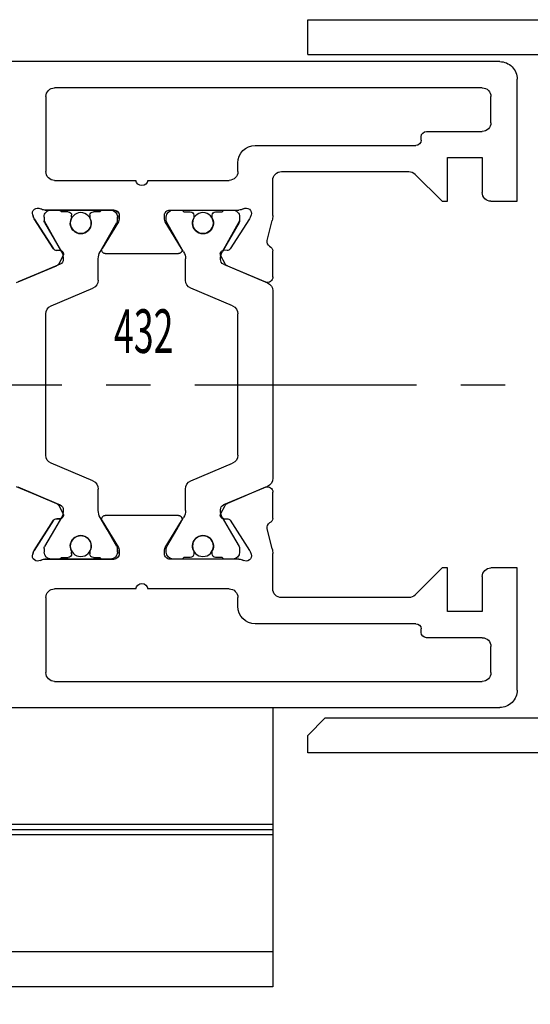
# Model space of a CAD drawing. Units: millimetres. Extents: x -1287 to -98, y 0 to 841.
# Drawn here: x -197 to -168, y 355 to 411 of the extents above; entities that cross this region are included whole.
import ezdxf
from ezdxf.enums import TextEntityAlignment as Align

# ---------------------------------------------------------------- set-up
doc = ezdxf.new("R2010")
doc.units = ezdxf.units.MM
doc.header["$PDMODE"] = 35
doc.header["$PDSIZE"] = 2
doc.linetypes.add('CENTERX2', pattern=[20.32, 12.7, -2.54, 2.54, -2.54])
for name, color, linetype in [('02_Bemassung', 4, 'Continuous'), ('325432', 7, 'Continuous'), ('325456', 7, 'Continuous'), ('325460', 7, 'Continuous'), ('325461', 7, 'Continuous'), ('Mittellinien', 7, 'Continuous')]:
    doc.layers.add(name, color=color, linetype=linetype)
doc.layers.add('05_Beschriftung', color=2, linetype='Continuous', lineweight=35)
doc.styles.get("Standard").update_dxf_attribs({"font": 'ISOCP.SHX', "width": 0.8})
doc.dimstyles.new('Dorma', dxfattribs={"dimtxt": 4, "dimasz": 3.5, "dimexe": 1, "dimexo": 1, "dimgap": 1.5, "dimtad": 1, "dimdec": 1, "dimrnd": 0.5, "dimzin": 9, "dimtxsty": 'Standard', "dimcen": 0.1, "dimclrd": 256, "dimclre": 256, "dimclrt": 256, "dimadec": 1, "dimazin": 2, "dimtp": 0.1, "dimtm": 0.1, "dimtfac": 1, "dimtdec": 1, "dimtmove": 0, "dimatfit": 3, "dimfxl": 1, "dimtolj": 1, "dimtzin": 0, "dimlwe": -1, "dimarcsym": 0})

# ---------------------------------------------------------------- blocks, each defined once
blk = doc.blocks.new('*D53')
at = {"layer": '02_Bemassung', "transparency": 16777216}
for p, q in [((-145.616, 367.905), (-145.616, 275.601)), ((-208.408, 349.9), (-208.408, 275.601))]:
    blk.add_line(p, q, dxfattribs=at)
at = {"layer": '02_Bemassung', "lineweight": -2, "transparency": 16777216}
blk.add_line((-149.116, 276.601), (-204.908, 276.601), dxfattribs=at)
at = {"layer": '02_Bemassung', "transparency": 16777216}
for points in [[(-204.908, 277.185), (-204.908, 276.018), (-208.408, 276.601)], [(-149.116, 277.185), (-149.116, 276.018), (-145.616, 276.601)]]:
    blk.add_solid(points, dxfattribs=at)
at = {"layer": 'Defpoints', "color": 0, "transparency": 16777216}
for p in [(-145.616, 368.905), (-208.408, 350.9), (-208.408, 276.601)]:
    blk.add_point(p, dxfattribs=at)
at = {"layer": '02_Bemassung', "transparency": 16777216, "insert": (-177.12, 286.778), "char_height": 4, "attachment_point": 5}
blk.add_mtext('\\A1;\\C2;\\PEmpfehlung:\\PSicherheitsabstand 200', dxfattribs=at)
blk = doc.blocks.new('325460')
at = {"color": 40, "linetype": 'Continuous', "lineweight": 30}
for p, q in [((0, -35), (0, 0)), ((-2, -35), (-2, -15)), ((-2, -35), (0, -35))]:
    blk.add_line(p, q, dxfattribs=at)
blk = doc.blocks.new('325461')
at = {"color": 40, "linetype": 'Continuous', "lineweight": 30}
for p, q in [((0, 0), (0, -35)), ((2, -34), (2, -12.2)), ((1, -35), (2, -34)), ((0, -35), (1, -35))]:
    blk.add_line(p, q, dxfattribs=at)
blk = doc.blocks.new('325432')
at = {"color": 40, "linetype": 'Continuous', "lineweight": 30}
for p, q in [((-36, 46), (-29, 46)), ((-29, 46), (-29, 44.5)), ((-8, 44.5), (-8, 46)), ((-8, 46), (-1, 46)), ((-37, 0), (-37, 45)), ((0, 45), (0, 0)), ((-35.5, 19.5), (-35.5, 44)), ((-35, 44.5), (-33.5, 44.5)), ((-33, 44), (-33, 40.8)), ((-29.5, 44), (-31.5, 44)), ((-31.5, 44), (-31.5, 42)), ((-5.5, 44), (-7.5, 44)), ((-5.5, 42), (-5.5, 44)), ((-4, 40.8), (-4, 44)), ((-3.5, 44.5), (-2, 44.5)), ((-1.5, 44), (-1.5, 19.5)), ((-31.5, 42), (-29, 42)), ((-29, 42), (-29, 41.7)), ((-8, 41.7), (-8, 42)), ((-8, 42), (-5.5, 42)), ((-29, 41.7), (-30.554, 40.146)), ((-6.446, 40.146), (-8, 41.7)), ((-32.7, 40.5), (-32.5, 40.5)), ((-32.2, 40.2), (-32.2, 30.999)), ((-4.8, 30.999), (-4.8, 40.2)), ((-4.5, 40.5), (-4.3, 40.5)), ((-30.7, 39.793), (-30.7, 32.499)), ((-6.3, 32.499), (-6.3, 39.793)), ((-30.2, 31.999), (-28.18, 31.999)), ((-27.903, 31.966), (-26.751, 31.681)), ((-26.164, 31.999), (-24.663, 31.999)), ((-24.329, 31.695), (-25.395, 29.184)), ((-18.5, 31.999), (-23.869, 31.999)), ((-13.131, 31.999), (-18.5, 31.999)), ((-11.605, 29.184), (-12.671, 31.695)), ((-12.337, 31.999), (-10.835, 31.999)), ((-10.249, 31.681), (-9.097, 31.966)), ((-8.82, 31.999), (-6.8, 31.999)), ((-24.376, 31.582), (-25.304, 29.397)), ((-11.696, 29.397), (-12.623, 31.582)), ((-28.066, 30.706), (-28.219, 30.755)), ((-26.275, 29.555), (-27.996, 30.672)), ((-9.004, 30.672), (-10.725, 29.555)), ((-8.781, 30.755), (-8.934, 30.706)), ((-31.2, 29.999), (-30.7, 29.999)), ((-28.5, 30.063), (-28.5, 26.099)), ((-27.888, 30.099), (-28.1, 30.099)), ((-26.8, 29.504), (-27.783, 30.071)), ((-22.545, 29.999), (-18.5, 29.999)), ((-18.5, 29.999), (-14.455, 29.999)), ((-9.217, 30.071), (-10.889, 29.106)), ((-8.9, 30.099), (-9.112, 30.099)), ((-8.5, 26.099), (-8.5, 30.063)), ((-6.3, 29.999), (-5.8, 29.999)), ((-30.2, 29.499), (-30.2, 24.847)), ((-28.5, 29.699), (-28.5, 29.273)), ((-26.111, 29.106), (-26.8, 29.504)), ((-26.193, 29.202), (-26.184, 29.376)), ((-24.02, 27.304), (-23.006, 29.695)), ((-13.994, 29.695), (-12.98, 27.304)), ((-10.816, 29.376), (-10.807, 29.202)), ((-8.5, 29.273), (-8.5, 29.699)), ((-6.8, 24.847), (-6.8, 29.499)), ((-28.4, 29.099), (-28.4, 28.724)), ((-25.444, 29.247), (-25.903, 29.013)), ((-11.097, 29.013), (-11.556, 29.247)), ((-8.6, 28.724), (-8.6, 29.099)), ((-28.2, 28.524), (-28.088, 28.524)), ((-8.912, 28.524), (-8.8, 28.524)), ((-28.4, 27.274), (-28.4, 26.899)), ((-28.088, 27.474), (-28.2, 27.474)), ((-8.8, 27.474), (-8.912, 27.474)), ((-8.6, 26.899), (-8.6, 27.274)), ((-28.5, 26.726), (-28.5, 26.299)), ((-27.823, 25.843), (-26.304, 26.77)), ((-26.8, 26.495), (-26.112, 26.892)), ((-26, 26.599), (-26, 22.399)), ((-25.712, 26.999), (-24.481, 26.999)), ((-12.519, 26.999), (-11.288, 26.999)), ((-11, 22.399), (-11, 26.599)), ((-10.888, 26.892), (-9.217, 25.928)), ((-10.696, 26.77), (-9.177, 25.843)), ((-8.5, 26.299), (-8.5, 26.726)), ((-27.783, 25.928), (-26.8, 26.495)), ((-28.2, 25.799), (-27.979, 25.799)), ((-28.1, 25.899), (-27.888, 25.899)), ((-9.112, 25.899), (-8.9, 25.899)), ((-9.021, 25.799), (-8.8, 25.799)), ((-30.2, 24.154), (-30.2, 19.499)), ((-6.8, 19.499), (-6.8, 24.154)), ((-27.979, 23.199), (-28.2, 23.199)), ((-28.2, 23.199), (-27.979, 23.199)), ((-26.304, 22.229), (-27.823, 23.156)), ((-27.823, 23.156), (-26.304, 22.229)), ((-9.177, 23.156), (-10.696, 22.229)), ((-10.696, 22.229), (-9.177, 23.156)), ((-8.8, 23.199), (-9.021, 23.199)), ((-9.021, 23.199), (-8.8, 23.199)), ((-28.5, 22.899), (-28.5, 18.936)), ((-28.5, 18.936), (-28.5, 22.899)), ((-28.5, 22.273), (-28.5, 22.699)), ((-28.5, 22.273), (-28.5, 22.699)), ((-28.1, 23.099), (-27.888, 23.099)), ((-28.1, 23.099), (-27.888, 23.099)), ((-27.783, 23.071), (-26.8, 22.504)), ((-27.783, 23.071), (-26.8, 22.504)), ((-10.888, 22.107), (-9.217, 23.071)), ((-10.888, 22.107), (-9.217, 23.071)), ((-9.112, 23.099), (-8.9, 23.099)), ((-9.112, 23.099), (-8.9, 23.099)), ((-8.5, 18.936), (-8.5, 22.899)), ((-8.5, 22.899), (-8.5, 18.936)), ((-8.5, 22.699), (-8.5, 22.273)), ((-8.5, 22.699), (-8.5, 22.273)), ((-28.4, 21.724), (-28.4, 22.099)), ((-28.4, 21.724), (-28.4, 22.099)), ((-26.8, 22.504), (-26.112, 22.107)), ((-26.8, 22.504), (-26.112, 22.107)), ((-25.712, 21.999), (-24.481, 21.999)), ((-25.712, 21.999), (-24.481, 21.999)), ((-12.519, 21.999), (-11.288, 21.999)), ((-12.519, 21.999), (-11.288, 21.999)), ((-8.6, 22.099), (-8.6, 21.724)), ((-8.6, 22.099), (-8.6, 21.724)), ((-28.088, 21.524), (-28.2, 21.524)), ((-28.088, 21.524), (-28.2, 21.524)), ((-24.02, 21.695), (-23.006, 19.304)), ((-24.02, 21.695), (-23.006, 19.304)), ((-13.994, 19.304), (-12.98, 21.695)), ((-13.994, 19.304), (-12.98, 21.695)), ((-8.8, 21.524), (-8.912, 21.524)), ((-8.8, 21.524), (-8.912, 21.524)), ((-28.2, 20.474), (-28.088, 20.474)), ((-28.2, 20.474), (-28.088, 20.474)), ((-8.912, 20.474), (-8.8, 20.474)), ((-8.912, 20.474), (-8.8, 20.474)), ((-28.4, 19.899), (-28.4, 20.274)), ((-28.4, 19.899), (-28.4, 20.274)), ((-26.111, 19.893), (-26.8, 19.495)), ((-26.111, 19.893), (-26.8, 19.495)), ((-26.184, 19.622), (-26.193, 19.797)), ((-26.193, 19.797), (-26.184, 19.622)), ((-25.903, 19.986), (-25.444, 19.752)), ((-25.444, 19.752), (-25.903, 19.986)), ((-24.329, 17.304), (-25.395, 19.815)), ((-24.329, 17.304), (-25.395, 19.815)), ((-11.605, 19.815), (-12.671, 17.304)), ((-11.605, 19.815), (-12.671, 17.304)), ((-11.556, 19.752), (-11.097, 19.986)), ((-11.097, 19.986), (-11.556, 19.752)), ((-9.217, 18.928), (-10.889, 19.893)), ((-9.217, 18.928), (-10.889, 19.893)), ((-10.807, 19.797), (-10.816, 19.622)), ((-10.816, 19.622), (-10.807, 19.797)), ((-8.6, 20.274), (-8.6, 19.899)), ((-8.6, 20.274), (-8.6, 19.899)), ((-28.5, 19.299), (-28.5, 19.726)), ((-28.5, 19.299), (-28.5, 19.726)), ((-27.996, 18.327), (-26.275, 19.444)), ((-26.275, 19.444), (-27.996, 18.327)), ((-26.8, 19.495), (-27.783, 18.928)), ((-26.8, 19.495), (-27.783, 18.928)), ((-25.304, 19.602), (-24.376, 17.416)), ((-24.376, 17.416), (-25.304, 19.602)), ((-12.623, 17.416), (-11.696, 19.602)), ((-11.696, 19.602), (-12.623, 17.416)), ((-10.725, 19.444), (-9.004, 18.327)), ((-9.004, 18.327), (-10.725, 19.444)), ((-8.5, 19.726), (-8.5, 19.299)), ((-8.5, 19.726), (-8.5, 19.299)), ((-30.7, 18.999), (-35, 19)), ((-27.888, 18.899), (-28.1, 18.899)), ((-27.888, 18.899), (-28.1, 18.899)), ((-22.545, 18.999), (-18.5, 18.999)), ((-22.545, 18.999), (-18.5, 18.999)), ((-18.5, 18.999), (-14.455, 18.999)), ((-18.5, 18.999), (-14.455, 18.999)), ((-8.9, 18.899), (-9.112, 18.899)), ((-8.9, 18.899), (-9.112, 18.899)), ((-2, 19), (-6.3, 18.999)), ((-28.219, 18.243), (-28.066, 18.293)), ((-28.066, 18.293), (-28.219, 18.243)), ((-8.934, 18.293), (-8.781, 18.243)), ((-8.781, 18.243), (-8.934, 18.293))]:
    blk.add_line(p, q, dxfattribs=at)
at = {"color": 3, "linetype": 'Continuous', "lineweight": 30}
for p, q in [((-24.329, 31.695), (-25.395, 29.184)), ((-13.131, 31.999), (-23.869, 31.999)), ((-11.605, 29.184), (-12.671, 31.695)), ((-27.888, 30.099), (-28.1, 30.099)), ((-26.8, 29.504), (-27.783, 30.071)), ((-22.545, 29.999), (-14.455, 29.999)), ((-9.112, 30.099), (-10.889, 29.106)), ((-8.9, 30.099), (-9.112, 30.099)), ((-28.5, 29.699), (-28.5, 29.273)), ((-26.111, 29.106), (-26.8, 29.504)), ((-24.02, 27.304), (-23.006, 29.695)), ((-13.994, 29.695), (-12.98, 27.304)), ((-8.5, 29.273), (-8.5, 29.699)), ((-28.4, 29.099), (-28.4, 28.724)), ((-8.6, 28.724), (-8.6, 29.099)), ((-28.2, 28.524), (-28.088, 28.524)), ((-8.912, 28.524), (-8.8, 28.524)), ((-28.4, 27.274), (-28.4, 26.899)), ((-28.088, 27.474), (-28.2, 27.474)), ((-8.8, 27.474), (-8.912, 27.474)), ((-8.6, 26.899), (-8.6, 27.274)), ((-28.5, 26.726), (-28.5, 26.299)), ((-26.8, 26.495), (-26.112, 26.892)), ((-25.712, 26.999), (-24.481, 26.999)), ((-12.519, 26.999), (-11.288, 26.999)), ((-10.888, 26.892), (-9.217, 25.928)), ((-8.5, 26.299), (-8.5, 26.726)), ((-27.783, 25.928), (-26.8, 26.495)), ((-28.1, 25.899), (-27.888, 25.899)), ((-9.112, 25.899), (-8.9, 25.899)), ((-28.5, 22.273), (-28.5, 22.699)), ((-28.1, 23.099), (-27.888, 23.099)), ((-27.783, 23.071), (-26.8, 22.504)), ((-10.888, 22.107), (-9.217, 23.071)), ((-9.112, 23.099), (-8.9, 23.099)), ((-8.5, 22.699), (-8.5, 22.273)), ((-28.4, 21.724), (-28.4, 22.099)), ((-26.8, 22.504), (-26.112, 22.107)), ((-25.712, 21.999), (-24.481, 21.999)), ((-12.519, 21.999), (-11.288, 21.999)), ((-8.6, 22.099), (-8.6, 21.724)), ((-28.088, 21.524), (-28.2, 21.524)), ((-24.02, 21.695), (-23.006, 19.304)), ((-13.994, 19.304), (-12.98, 21.695)), ((-8.8, 21.524), (-8.912, 21.524)), ((-28.2, 20.474), (-28.088, 20.474)), ((-8.912, 20.474), (-8.8, 20.474)), ((-28.4, 19.899), (-28.4, 20.274)), ((-26.111, 19.893), (-26.8, 19.495)), ((-24.329, 17.304), (-25.395, 19.815)), ((-11.605, 19.815), (-12.671, 17.304)), ((-9.112, 18.899), (-10.889, 19.893)), ((-8.6, 20.274), (-8.6, 19.899)), ((-28.5, 19.299), (-28.5, 19.726)), ((-26.8, 19.495), (-27.783, 18.928)), ((-8.5, 19.726), (-8.5, 19.299)), ((-27.888, 18.899), (-28.1, 18.899)), ((-22.545, 18.999), (-14.455, 18.999)), ((-8.9, 18.899), (-9.112, 18.899))]:
    blk.add_line(p, q, dxfattribs=at)
at = {"color": 40, "linetype": 'Continuous', "lineweight": 30}
for centre in [(-27.75, 27.999), (-9.25, 27.999), (-27.75, 20.999), (-27.75, 20.999), (-9.25, 20.999), (-9.25, 20.999)]:
    blk.add_circle(centre, 0.6, dxfattribs=at)
at = {"color": 3, "linetype": 'Continuous', "lineweight": 30}
for centre in [(-27.75, 27.999), (-9.25, 27.999), (-27.75, 20.999), (-9.25, 20.999)]:
    blk.add_circle(centre, 0.6, dxfattribs=at)
at = {"color": 40, "linetype": 'Continuous', "lineweight": 30}
for centre, radius, start, end in [((-36, 45), 1, 89.9999, 180), ((-1, 45), 1, 360, 90.0001), ((-35, 44), 0.5, 90, 180), ((-33.5, 44), 0.5, 0.0001, 90), ((-29.5, 44.5), 0.5, 270.0003, 0), ((-7.5, 44.5), 0.5, 180, 269.9997), ((-3.5, 44), 0.5, 90, 179.9999), ((-2, 44), 0.5, 0, 90), ((-32.7, 40.8), 0.3, 180.0001, 270), ((-4.3, 40.8), 0.3, 270, 359.9999), ((-32.5, 40.2), 0.3, 360, 90), ((-30.2, 39.793), 0.5, 134.9998, 180), ((-6.8, 39.793), 0.5, 0, 45.0002), ((-4.5, 40.2), 0.3, 90, 180), ((-30.2, 32.499), 0.5, 180, 269.9999), ((-6.8, 32.499), 0.5, 270, 0), ((-28.18, 30.845), 1.154, 76.1352, 89.9999), ((-26.679, 31.973), 0.3, 256.1352, 329.0955), ((-26.146, 31.7), 0.3, 93.4632, 156.6979), ((-24.653, 31.7), 0.3, 337.0002, 92.0003), ((-23.869, 31.499), 0.5, 90, 157), ((-13.131, 31.499), 0.5, 23, 90), ((-12.347, 31.7), 0.3, 87.9997, 202.9998), ((-10.854, 31.7), 0.3, 23.3021, 86.5368), ((-10.321, 31.973), 0.3, 210.9045, 283.8648), ((-8.82, 30.845), 1.154, 90, 103.8648), ((-31.2, 30.999), 1, 180, 269.9999), ((-28.312, 30.47), 0.3, 71.9964, 210.7017), ((-28.159, 30.421), 0.3, 57.0003, 71.9964), ((-8.841, 30.421), 0.3, 108.0036, 122.9997), ((-8.688, 30.47), 0.3, 329.2983, 108.0036), ((-5.8, 30.999), 1, 270.0001, 0), ((-30.7, 29.499), 0.5, 0, 89.9999), ((-28.997, 30.063), 0.497, 0.0001, 30.7017), ((-28.1, 29.699), 0.4, 90.0004, 180), ((-27.888, 29.889), 0.21, 60, 90.0004), ((-22.545, 29.499), 0.5, 90, 157), ((-14.455, 29.499), 0.5, 23, 90), ((-9.112, 29.889), 0.21, 90.0005, 120), ((-8.9, 29.699), 0.4, 0.0001, 90.0005), ((-8.003, 30.063), 0.497, 149.2983, 180), ((-6.3, 29.499), 0.5, 90.0001, 180), ((-26.384, 29.387), 0.2, 357.0018, 57.0003), ((-25.58, 29.514), 0.3, 296.9997, 337.0002), ((-11.42, 29.514), 0.3, 202.9998, 243.0003), ((-10.616, 29.387), 0.2, 122.9997, 182.9982), ((-28.3, 29.273), 0.2, 180, 239.9997), ((-25.993, 29.191), 0.2, 177.0018, 296.9997), ((-25.716, 29.791), 0.791, 240.0001, 273.0963), ((-25.671, 29.301), 0.3, 269.6256, 337), ((-11.329, 29.301), 0.3, 203, 270.3742), ((-11.284, 29.791), 0.791, 266.9037, 300), ((-11.007, 29.191), 0.2, 243.0003, 2.9982), ((-8.7, 29.273), 0.2, 299.9997, 0.0001), ((-28.2, 28.724), 0.2, 179.9999, 269.9997), ((-28.088, 28.724), 0.2, 269.9997, 295.0079), ((-27.75, 27.999), 0.6, 244.9921, 115.0079), ((-9.25, 27.999), 0.6, 64.9921, 295.0079), ((-8.912, 28.724), 0.2, 244.9921, 270), ((-8.8, 28.724), 0.2, 270, 0), ((-28.2, 27.274), 0.2, 90, 180.0002), ((-28.088, 27.274), 0.2, 64.9921, 90), ((-24.481, 27.499), 0.5, 270, 337), ((-12.519, 27.499), 0.5, 203, 270), ((-8.912, 27.274), 0.2, 90, 115.0079), ((-8.8, 27.274), 0.2, 360, 90), ((-28.3, 26.726), 0.2, 120.0001, 180.0001), ((-26.2, 26.599), 0.2, 360, 121.3956), ((-25.712, 26.199), 0.8, 90, 120), ((-11.288, 26.199), 0.8, 60, 90), ((-10.8, 26.599), 0.2, 58.6044, 180), ((-8.7, 26.726), 0.2, 0, 60.0001), ((-28.1, 26.299), 0.4, 180.0001, 269.9999), ((-28.2, 26.099), 0.3, 180.0001, 270.0012), ((-8.9, 26.299), 0.4, 270, 0), ((-8.8, 26.099), 0.3, 269.9988, 360), ((-27.979, 26.099), 0.3, 270.0012, 301.3956), ((-27.888, 26.109), 0.21, 269.9999, 300), ((-9.112, 26.109), 0.21, 240, 270), ((-9.021, 26.099), 0.3, 238.6044, 269.9988), ((-30.25, 24.5), 0.35, 278.2128, 81.7869), ((-6.75, 24.5), 0.35, 98.2132, 261.7867), ((-28.2, 22.899), 0.3, 90.0012, 179.9997), ((-28.2, 22.899), 0.3, 89.9988, 179.9999), ((-27.979, 22.899), 0.3, 58.6048, 90.0012), ((-27.979, 22.899), 0.3, 58.6044, 89.9988), ((-9.021, 22.899), 0.3, 89.9988, 121.3952), ((-9.021, 22.899), 0.3, 90.0012, 121.3956), ((-8.8, 22.899), 0.3, 0.0002, 89.9988), ((-8.8, 22.899), 0.3, 0, 90.0012), ((-28.1, 22.699), 0.4, 90.0001, 179.9999), ((-28.1, 22.699), 0.4, 90.0001, 179.9999), ((-27.888, 22.889), 0.21, 60, 90.0001), ((-27.888, 22.889), 0.21, 60, 90.0001), ((-9.112, 22.889), 0.21, 90, 120), ((-9.112, 22.889), 0.21, 90, 120), ((-8.9, 22.699), 0.4, 0, 90), ((-8.9, 22.699), 0.4, 0, 90), ((-28.3, 22.273), 0.2, 179.9999, 240.0003), ((-28.3, 22.273), 0.2, 179.9999, 239.9999), ((-26.2, 22.399), 0.2, 238.6048, 360), ((-26.2, 22.399), 0.2, 238.6044, 0), ((-25.712, 22.799), 0.8, 240, 270), ((-25.712, 22.799), 0.8, 240, 270), ((-24.481, 21.499), 0.5, 23, 90), ((-24.481, 21.499), 0.5, 23, 90), ((-12.519, 21.499), 0.5, 90, 157), ((-12.519, 21.499), 0.5, 90, 157), ((-11.288, 22.799), 0.8, 270, 300), ((-11.288, 22.799), 0.8, 270, 300), ((-10.8, 22.399), 0.2, 180, 301.3952), ((-10.8, 22.399), 0.2, 180, 301.3956), ((-8.7, 22.273), 0.2, 299.9999, 0), ((-8.7, 22.273), 0.2, 299.9999, 0), ((-28.2, 21.724), 0.2, 179.9998, 270), ((-28.2, 21.724), 0.2, 179.9998, 270), ((-28.088, 21.724), 0.2, 270, 295.0079), ((-28.088, 21.724), 0.2, 270, 295.0079), ((-27.75, 20.999), 0.6, 244.9921, 115.0079), ((-27.75, 20.999), 0.6, 244.9921, 115.0079), ((-9.25, 20.999), 0.6, 64.9921, 295.0079), ((-9.25, 20.999), 0.6, 64.9921, 295.0079), ((-8.912, 21.724), 0.2, 244.9921, 270), ((-8.912, 21.724), 0.2, 244.9921, 270), ((-8.8, 21.724), 0.2, 270, 0), ((-8.8, 21.724), 0.2, 270, 0), ((-28.2, 20.274), 0.2, 90.0003, 180.0001), ((-28.2, 20.274), 0.2, 90.0003, 180.0001), ((-28.088, 20.274), 0.2, 64.9921, 90.0003), ((-28.088, 20.274), 0.2, 64.9921, 90.0003), ((-8.912, 20.274), 0.2, 90, 115.0079), ((-8.912, 20.274), 0.2, 90, 115.0079), ((-8.8, 20.274), 0.2, 0, 90), ((-8.8, 20.274), 0.2, 0, 90), ((-28.3, 19.726), 0.2, 120.0001, 180), ((-28.3, 19.726), 0.2, 120.0003, 180), ((-25.993, 19.808), 0.2, 63.0003, 182.9982), ((-25.993, 19.808), 0.2, 63.0003, 182.9982), ((-25.716, 19.208), 0.791, 86.9037, 119.9999), ((-25.716, 19.208), 0.791, 86.9037, 119.9999), ((-25.671, 19.698), 0.3, 23, 90.3744), ((-25.671, 19.698), 0.3, 23, 90.3744), ((-25.58, 19.485), 0.3, 22.9998, 63.0003), ((-25.58, 19.485), 0.3, 22.9998, 63.0003), ((-11.42, 19.485), 0.3, 116.9997, 157.0002), ((-11.42, 19.485), 0.3, 116.9997, 157.0002), ((-11.329, 19.698), 0.3, 89.6258, 157), ((-11.329, 19.698), 0.3, 89.6258, 157), ((-11.284, 19.208), 0.791, 60, 93.0963), ((-11.284, 19.208), 0.791, 60, 93.0963), ((-11.007, 19.808), 0.2, 357.0018, 116.9997), ((-11.007, 19.808), 0.2, 357.0018, 116.9997), ((-8.7, 19.726), 0.2, 359.9999, 60.0003), ((-8.7, 19.726), 0.2, 359.9999, 60.0003), ((-35, 19.5), 0.5, 180, 269.9979), ((-30.7, 19.499), 0.5, 269.9979, 0), ((-28.1, 19.299), 0.4, 180, 269.9996), ((-28.1, 19.299), 0.4, 180, 269.9996), ((-26.384, 19.612), 0.2, 302.9997, 2.9982), ((-26.384, 19.612), 0.2, 302.9997, 2.9982), ((-22.545, 19.499), 0.5, 203, 270), ((-22.545, 19.499), 0.5, 203, 270), ((-14.455, 19.499), 0.5, 270, 337), ((-14.455, 19.499), 0.5, 270, 337), ((-10.616, 19.612), 0.2, 177.0018, 237.0003), ((-10.616, 19.612), 0.2, 177.0018, 237.0003), ((-8.9, 19.299), 0.4, 269.9995, 359.9999), ((-8.9, 19.299), 0.4, 269.9995, 359.9999), ((-6.3, 19.499), 0.5, 180, 270.0021), ((-2, 19.5), 0.5, 270.0021, 0), ((-28.312, 18.529), 0.3, 149.2983, 288.0036), ((-28.312, 18.529), 0.3, 149.2983, 288.0036), ((-28.997, 18.936), 0.497, 329.2983, 359.9997), ((-28.997, 18.936), 0.497, 329.2983, 359.9999), ((-27.888, 19.109), 0.21, 269.9996, 300), ((-27.888, 19.109), 0.21, 269.9996, 300), ((-9.112, 19.109), 0.21, 240, 269.9995), ((-9.112, 19.109), 0.21, 240, 269.9995), ((-8.688, 18.529), 0.3, 251.9964, 30.7017), ((-8.688, 18.529), 0.3, 251.9964, 30.7017), ((-8.003, 18.936), 0.497, 180.0002, 210.7017), ((-8.003, 18.936), 0.497, 180, 210.7017), ((-28.159, 18.578), 0.3, 288.0036, 302.9997), ((-28.159, 18.578), 0.3, 288.0036, 302.9997), ((-8.841, 18.578), 0.3, 237.0003, 251.9964), ((-8.841, 18.578), 0.3, 237.0003, 251.9964)]:
    blk.add_arc(centre, radius, start, end, dxfattribs=at)
at = {"color": 3, "linetype": 'Continuous', "lineweight": 30}
for centre, radius, start, end in [((-23.869, 31.499), 0.5, 90, 157), ((-13.131, 31.499), 0.5, 23.0001, 90), ((-28.1, 29.699), 0.4, 90.0005, 180.0003), ((-27.888, 29.889), 0.21, 60, 90.0005), ((-22.545, 29.499), 0.5, 90, 156.9999), ((-14.455, 29.499), 0.5, 23, 90), ((-8.9, 29.699), 0.4, 0.0002, 90.0004), ((-28.3, 29.273), 0.2, 180.0003, 240), ((-25.716, 29.791), 0.791, 240.0001, 273.0949), ((-25.671, 29.301), 0.3, 269.622, 337), ((-11.329, 29.301), 0.3, 203.0001, 270.378), ((-11.284, 29.791), 0.791, 266.9052, 300), ((-8.7, 29.273), 0.2, 299.9995, 0.0002), ((-28.2, 28.724), 0.2, 179.9999, 270.0003), ((-28.088, 28.724), 0.2, 270.0003, 295.0078), ((-27.75, 27.999), 0.6, 244.9922, 115.0078), ((-9.25, 27.999), 0.6, 64.9921, 295.0079), ((-8.912, 28.724), 0.2, 244.9921, 270.0011), ((-8.8, 28.724), 0.2, 270.0011, 0), ((-28.2, 27.274), 0.2, 89.9989, 180.0006), ((-28.088, 27.274), 0.2, 64.9922, 89.9989), ((-24.481, 27.499), 0.5, 270.0001, 336.9999), ((-12.519, 27.499), 0.5, 203, 270.0001), ((-8.912, 27.274), 0.2, 89.9987, 115.0079), ((-8.8, 27.274), 0.2, 359.9998, 89.9987), ((-28.3, 26.726), 0.2, 119.9995, 180.0004), ((-25.712, 26.199), 0.8, 90.0001, 120), ((-11.288, 26.199), 0.8, 60, 90.0001), ((-8.7, 26.726), 0.2, 0, 60.0006), ((-28.1, 26.299), 0.4, 180.0004, 270.0001), ((-8.9, 26.299), 0.4, 270.0003, 0), ((-27.888, 26.109), 0.21, 270.0001, 300), ((-9.112, 26.109), 0.21, 240, 270.0003), ((-28.1, 22.699), 0.4, 89.9999, 179.9996), ((-27.888, 22.889), 0.21, 60, 89.9999), ((-9.112, 22.889), 0.21, 89.9997, 120), ((-8.9, 22.699), 0.4, 0, 89.9997), ((-28.3, 22.273), 0.2, 179.9996, 240.0005), ((-25.712, 22.799), 0.8, 240, 269.9999), ((-24.481, 21.499), 0.5, 23.0001, 89.9999), ((-12.519, 21.499), 0.5, 89.9999, 157), ((-11.288, 22.799), 0.8, 269.9999, 300), ((-8.7, 22.273), 0.2, 299.9994, 0), ((-28.2, 21.724), 0.2, 179.9994, 270.0011), ((-28.088, 21.724), 0.2, 270.0011, 295.0078), ((-27.75, 20.999), 0.6, 244.9922, 115.0078), ((-9.25, 20.999), 0.6, 64.9921, 295.0079), ((-8.912, 21.724), 0.2, 244.9921, 270.0013), ((-8.8, 21.724), 0.2, 270.0013, 0.0002), ((-28.2, 20.274), 0.2, 89.9997, 180.0001), ((-28.088, 20.274), 0.2, 64.9922, 89.9997), ((-8.912, 20.274), 0.2, 89.9989, 115.0079), ((-8.8, 20.274), 0.2, 0, 89.9989), ((-28.3, 19.726), 0.2, 120, 179.9997), ((-25.716, 19.208), 0.791, 86.9051, 119.9999), ((-25.671, 19.698), 0.3, 23, 90.378), ((-11.329, 19.698), 0.3, 89.622, 156.9999), ((-11.284, 19.208), 0.791, 60, 93.0948), ((-8.7, 19.726), 0.2, 359.9998, 60.0005), ((-28.1, 19.299), 0.4, 179.9997, 269.9995), ((-22.545, 19.499), 0.5, 203.0001, 270), ((-14.455, 19.499), 0.5, 270, 337), ((-8.9, 19.299), 0.4, 269.9996, 359.9998), ((-27.888, 19.109), 0.21, 269.9995, 300)]:
    blk.add_arc(centre, radius, start, end, dxfattribs=at)
blk = doc.blocks.new('*U174')
at = {"layer": '325456', "color": 3, "linetype": 'Continuous', "lineweight": 30}
for p, q in [((663, -4.188), (549.999, -4.188)), ((663, -4.488), (549.999, -4.488)), ((663, -4.788), (549.999, -4.788)), ((663, -11.488), (549.999, -11.488))]:
    blk.add_line(p, q, dxfattribs=at)
at = {"layer": '325456', "color": 3}
blk.add_lwpolyline([(549.999, 2.512), (663, 2.512), (663, -13.488), (549.999, -13.488)], close=True, dxfattribs=at)
at = {"layer": 'Mittellinien', "color": 1, "linetype": 'CENTERX2', "lineweight": 30}
blk.add_line((495.965, 21), (717.108, 21), dxfattribs=at)
at = {"layer": '325432', "xscale": -1, "rotation": 270}
blk.add_blockref('325432', (631, 39.512), dxfattribs=at)
at = {"layer": '325460', "xscale": -1, "rotation": 270}
blk.add_blockref('325460', (700, 41.914), dxfattribs=at)
at = {"layer": '325461', "xscale": -1, "rotation": 270}
blk.add_blockref('325461', (700, -0.086), dxfattribs=at)
at = {"layer": '05_Beschriftung', "color": 1, "linetype": 'Continuous', "width": 0.6}
blk.add_text('432', height=2.5, dxfattribs=at).set_placement((655.603, 24.074), align=Align.MIDDLE_CENTER)

msp = doc.modelspace()

# ---------------------------------------------------------------- block references
msp.add_blockref('*U174', (-845.615, 368.99))

# ---------------------------------------------------------------- dimensions: what is measured, and where the dimension line sits
at = {"layer": '02_Bemassung'}
dim = msp.add_linear_dim(base=(-208.408, 276.601), p1=(-145.616, 368.905), p2=(-208.408, 350.9), text='\\C2;\\PEmpfehlung:\\PSicherheitsabstand 200', dimstyle='Dorma', dxfattribs=at)
dim.commit()
dim.dimension.update_dxf_attribs({"geometry": '*D53', "text_midpoint": (-177.12, 276.601), "dimtype": 160})

doc.saveas('drawing.dxf')
